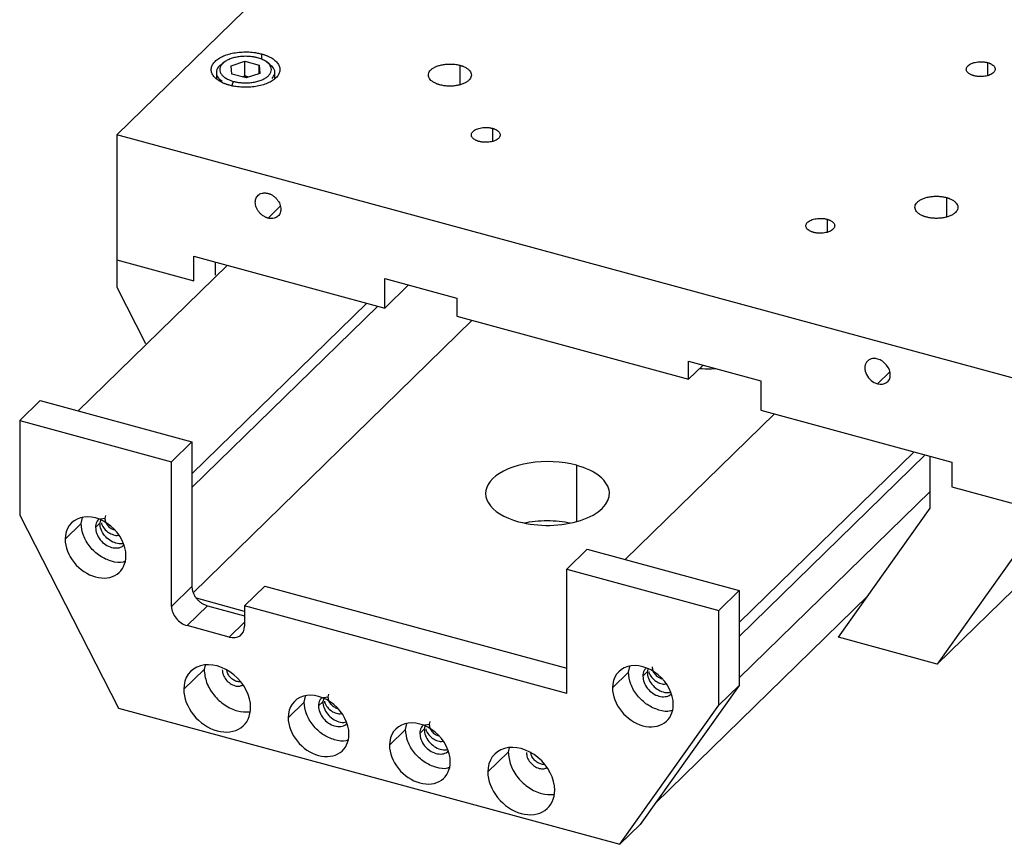
# Paper-space layout '_Trimetric' of a CAD drawing. Units: inches. Extents: x -6.9 to 4.6, y -5.5 to 4.4.
# Drawn here: x -6.9 to -1.3, y -5.5 to -0.7 of the extents above; entities that cross this region are included whole.
import ezdxf

# ---------------------------------------------------------------- set-up
doc = ezdxf.new("R2010")
doc.units = ezdxf.units.IN
doc.header["$MEASUREMENT"] = 0

psp = doc.layouts.new('_Trimetric')

# ---------------------------------------------------------------- linework, layer by layer
at = {"color": 7, "linetype": 'Continuous', "lineweight": 25}
for p, q in [((-6.3933, -1.3936), (-0.8812, 3.9864)), ((3.8173, 0.9555), (-1.6948, -4.4246)), ((-5.7724, -0.9746), (-5.788, -0.9853)), ((-5.7375, -0.9987), (-5.6589, -0.9732)), ((-5.734, -1.0465), (-5.7375, -0.9987)), ((-5.6589, -0.9732), (-5.5768, -0.9955)), ((-5.6589, -1.0576), (-5.6589, -0.9732)), ((-5.5768, -0.9955), (-5.5733, -1.0433)), ((-5.5768, -1.0445), (-5.5768, -0.9955)), ((-5.5228, -0.9853), (-5.5384, -0.9746)), ((-5.8227, -1.0379), (-5.8227, -1.0707)), ((-5.6519, -1.0688), (-5.734, -1.0465)), ((-5.6745, -1.0626), (-5.6589, -1.0576)), ((-5.6363, -1.0637), (-5.6589, -1.0576)), ((-5.5733, -1.0433), (-5.6519, -1.0688)), ((-5.4881, -1.0726), (-5.4881, -1.0379)), ((-5.7335, -1.1141), (-5.7243, -1.0883)), ((-6.3933, -1.3936), (-6.3933, -2.2673)), ((-1.1704, -2.8131), (-6.3933, -1.3936)), ((-6.614, -2.9753), (-5.7595, -2.1413)), ((-6.3933, -2.1099), (-5.9511, -2.2301)), ((-5.9511, -2.2301), (-5.9511, -2.0892)), ((-5.9511, -2.0892), (-4.8582, -2.3862)), ((-5.8273, -2.1976), (-5.8273, -2.1228)), ((-4.8582, -2.2175), (-4.4452, -2.3297)), ((-4.8582, -2.3862), (-4.8582, -2.2175)), ((-4.723, -2.2542), (-4.8582, -2.3862)), ((-6.3933, -2.2673), (-6.2283, -2.589)), ((-4.9607, -2.3584), (-5.9624, -3.3361)), ((-4.4452, -2.3297), (-4.4452, -2.4327)), ((-5.9624, -3.4145), (-4.8978, -2.3755)), ((-5.9554, -4.0163), (-4.3573, -2.4565)), ((-4.4452, -2.4327), (-3.1185, -2.7932)), ((-3.1185, -2.6903), (-2.7055, -2.8026)), ((-3.1185, -2.7932), (-3.1185, -2.6903)), ((-3.036, -2.7127), (-3.1185, -2.7932)), ((-2.7055, -2.8026), (-2.7055, -2.9713)), ((-6.832, -2.916), (-6.9487, -3.0299)), ((-6.832, -2.916), (-5.9624, -3.1524)), ((-2.7055, -2.9713), (-1.6126, -3.2683)), ((-6.9487, -3.0299), (-6.9487, -3.5728)), ((-6.9487, -3.0299), (-6.0791, -3.2663)), ((-3.4811, -3.8267), (-2.6266, -2.9927)), ((-6.0791, -3.2663), (-5.9624, -3.1524)), ((-5.9624, -3.1524), (-5.9624, -3.9812)), ((-1.8278, -3.2098), (-2.8296, -4.1876)), ((-6.0791, -4.0951), (-6.0791, -3.2663)), ((-2.8296, -4.266), (-1.7649, -3.2269)), ((-1.7364, -3.5329), (-1.7364, -3.2347)), ((-1.6126, -3.2683), (-1.6126, -3.4092)), ((-2.8296, -4.5029), (-1.7364, -3.436)), ((-1.6126, -3.4092), (-1.1704, -3.5294)), ((-2.2608, -4.2707), (-1.7364, -3.5329)), ((-6.9487, -3.5728), (-6.3828, -4.6766)), ((-6.5966, -3.6201), (-6.5892, -3.5862)), ((-6.4863, -3.6014), (-6.4899, -3.6181)), ((-6.4853, -3.5937), (-6.4596, -3.5896)), ((-6.4596, -3.5896), (-6.4563, -3.5746)), ((-6.5966, -3.6201), (-6.6884, -3.7098)), ((-6.5147, -3.6423), (-6.4899, -3.6181)), ((-1.1704, -3.6867), (-1.6948, -4.4246)), ((-3.6991, -3.7675), (-3.8158, -3.8814)), ((-3.6991, -3.7675), (-2.8296, -4.0038)), ((-3.8158, -4.5934), (-3.8158, -3.8814)), ((-3.8158, -3.8814), (-2.9462, -4.1177)), ((-5.9624, -3.9812), (-6.0791, -4.0951)), ((-5.6613, -4.0919), (-5.5446, -3.978)), ((-5.5446, -3.978), (-3.8158, -4.4478)), ((-5.6613, -4.123), (-5.9369, -4.0481)), ((-3.3092, -5.2215), (-2.0927, -4.0342)), ((-2.9462, -4.1177), (-2.8296, -4.0038)), ((-2.8296, -4.0038), (-2.8296, -4.5467)), ((-5.9906, -4.2048), (-5.874, -4.0909)), ((-5.874, -4.0909), (-5.6613, -4.1488)), ((-5.6613, -4.0919), (-5.6613, -4.2086)), ((-3.8158, -4.5934), (-5.6613, -4.0919)), ((-2.9462, -4.6606), (-2.9462, -4.1177)), ((-5.7497, -4.2703), (-5.9906, -4.2048)), ((-1.6948, -4.4246), (-2.2608, -4.2707)), ((-5.8873, -4.4302), (-5.8928, -4.4554)), ((-3.4628, -4.4718), (-3.4554, -4.4379)), ((-3.3525, -4.4531), (-3.3562, -4.4698)), ((-5.8928, -4.4554), (-6.0094, -4.5692)), ((-3.5547, -4.5615), (-3.4628, -4.4718)), ((-3.3562, -4.4698), (-3.381, -4.494)), ((-2.8296, -4.5467), (-3.3955, -5.3429)), ((-2.9462, -4.6606), (-2.8296, -4.5467)), ((-5.3198, -4.642), (-5.3125, -4.6081)), ((-5.2085, -4.6156), (-5.1829, -4.6115)), ((-5.1829, -4.6115), (-5.1796, -4.5965)), ((-6.3828, -4.6766), (-3.5121, -5.4568)), ((-5.4117, -4.7317), (-5.3198, -4.642)), ((-5.2132, -4.6401), (-5.238, -4.6643)), ((-5.2096, -4.6233), (-5.2132, -4.6401)), ((-3.5121, -5.4568), (-2.9462, -4.6606)), ((-4.7395, -4.7997), (-4.7321, -4.7658)), ((-4.6292, -4.781), (-4.6329, -4.7978)), ((-4.6282, -4.7733), (-4.6025, -4.7692)), ((-4.6025, -4.7692), (-4.5993, -4.7542)), ((-4.8314, -4.8894), (-4.7395, -4.7997)), ((-4.6329, -4.7978), (-4.6577, -4.822)), ((-4.1463, -4.9034), (-4.1518, -4.9285)), ((-4.1518, -4.9285), (-4.2685, -5.0424)), ((-3.5121, -5.4568), (-3.3955, -5.3429))]:
    psp.add_line(p, q, dxfattribs=at)
at = {"color": 8, "linetype": 'Continuous', "lineweight": 25}
for p, q in [((-5.5635, -0.9313), (-5.5635, -0.9634)), ((-4.4282, -0.9963), (-4.4282, -1.107)), ((-1.4077, -0.9809), (-1.4077, -1.0553)), ((-4.2415, -1.3571), (-4.2415, -1.4315)), ((-5.5266, -1.8715), (-5.4568, -1.8034)), ((-1.6426, -1.7534), (-1.6426, -1.8641)), ((-2.3264, -1.8776), (-2.3264, -1.952)), ((-1.9673, -2.7517), (-2.0371, -2.8199)), ((-3.7612, -3.2867), (-3.7612, -3.6094)), ((-5.6613, -4.184), (-5.7497, -4.2703))]:
    psp.add_line(p, q, dxfattribs=at)
at = {"color": 7, "linetype": 'Continuous', "lineweight": 25}
for points, knots in [([(-5.7473, -1.1107), (-5.7495, -1.11), (-5.7541, -1.1088), (-5.7607, -1.1067), (-5.7671, -1.1045), (-5.7734, -1.1022), (-5.7826, -1.0985), (-5.7941, -1.0932), (-5.8072, -1.0858), (-5.8188, -1.0779), (-5.8321, -1.0665), (-5.8447, -1.0511), (-5.8525, -1.0315), (-5.8527, -1.0115), (-5.8453, -0.9919), (-5.8306, -0.9734), (-5.8092, -0.9567), (-5.7819, -0.9425), (-5.7497, -0.9313), (-5.7139, -0.9235), (-5.6822, -0.9202), (-5.6565, -0.9195), (-5.6371, -0.9199), (-5.618, -0.9213), (-5.6013, -0.9234), (-5.587, -0.9259), (-5.575, -0.9283), (-5.5674, -0.9303), (-5.5635, -0.9313)], [0, 0, 0, 0, 0.012533, 0.025036, 0.03753, 0.050034, 0.062566, 0.093839, 0.125111, 0.156384, 0.187656, 0.250126, 0.312595, 0.375065, 0.437534, 0.500004, 0.562473, 0.624942, 0.687412, 0.749881, 0.812351, 0.843623, 0.874896, 0.906168, 0.937441, 0.958309, 0.979132, 1, 1, 1, 1]), ([(-5.5865, -0.9538), (-5.5887, -0.9532), (-5.593, -0.9521), (-5.5996, -0.9506), (-5.6064, -0.9492), (-5.6156, -0.9477), (-5.6273, -0.9462), (-5.6417, -0.9452), (-5.6562, -0.9448), (-5.6755, -0.9454), (-5.6993, -0.9479), (-5.7262, -0.9537), (-5.7503, -0.9621), (-5.7708, -0.9728), (-5.7868, -0.9853), (-5.7978, -0.9992), (-5.8034, -1.0139), (-5.8032, -1.0289), (-5.7974, -1.0436), (-5.788, -1.0551), (-5.7779, -1.0637), (-5.7692, -1.0696), (-5.7594, -1.0751), (-5.7486, -1.0801), (-5.7369, -1.0846), (-5.7285, -1.087), (-5.7243, -1.0883)], [0, 0, 0, 0, 0.01566, 0.031283, 0.046905, 0.062565, 0.093838, 0.125111, 0.156384, 0.187657, 0.250128, 0.312598, 0.375069, 0.437539, 0.500009, 0.56248, 0.62495, 0.687421, 0.749891, 0.812362, 0.843635, 0.874908, 0.906181, 0.937454, 0.968727, 1, 1, 1, 1]), ([(-5.5635, -0.9313), (-5.5613, -0.932), (-5.5567, -0.9332), (-5.5501, -0.9353), (-5.5437, -0.9375), (-5.5374, -0.9398), (-5.5283, -0.9435), (-5.5167, -0.9488), (-5.5037, -0.9562), (-5.4921, -0.9641), (-5.4787, -0.9755), (-5.4661, -0.9909), (-5.4584, -1.0105), (-5.4581, -1.0305), (-5.4655, -1.0501), (-5.4802, -1.0686), (-5.5016, -1.0853), (-5.5289, -1.0995), (-5.5611, -1.1107), (-5.5969, -1.1185), (-5.6286, -1.1218), (-5.6544, -1.1225), (-5.6737, -1.1221), (-5.6928, -1.1207), (-5.7096, -1.1186), (-5.7238, -1.1161), (-5.7358, -1.1137), (-5.7434, -1.1117), (-5.7473, -1.1107)], [0, 0, 0, 0, 0.012533, 0.025036, 0.03753, 0.050034, 0.062566, 0.093839, 0.125111, 0.156384, 0.187656, 0.250126, 0.312595, 0.375065, 0.437534, 0.500004, 0.562473, 0.624942, 0.687412, 0.749881, 0.812351, 0.843623, 0.874896, 0.906168, 0.937441, 0.958309, 0.979132, 1, 1, 1, 1]), ([(-5.7243, -1.0883), (-5.7222, -1.0888), (-5.7179, -1.0899), (-5.7112, -1.0914), (-5.7044, -1.0928), (-5.6952, -1.0943), (-5.6835, -1.0958), (-5.6691, -1.0968), (-5.6546, -1.0972), (-5.6353, -1.0966), (-5.6115, -1.0941), (-5.5847, -1.0883), (-5.5605, -1.0799), (-5.54, -1.0692), (-5.524, -1.0567), (-5.513, -1.0428), (-5.5075, -1.0281), (-5.5076, -1.0131), (-5.5134, -0.9984), (-5.5229, -0.9869), (-5.5329, -0.9784), (-5.5416, -0.9724), (-5.5514, -0.9669), (-5.5622, -0.9619), (-5.5739, -0.9574), (-5.5823, -0.955), (-5.5865, -0.9538)], [0, 0, 0, 0, 0.01566, 0.031283, 0.046905, 0.062565, 0.093838, 0.125111, 0.156384, 0.187657, 0.250128, 0.312598, 0.375069, 0.437539, 0.500009, 0.56248, 0.62495, 0.687421, 0.749891, 0.812362, 0.843635, 0.874908, 0.906181, 0.937454, 0.968727, 1, 1, 1, 1]), ([(-5.7855, -0.9863), (-5.7919, -0.9899), (-5.813, -1.002), (-5.8252, -1.0298), (-5.8213, -1.0623), (-5.7996, -1.0797), (-5.7898, -1.0876)], [0, 0, 0, 0, 0.133737, 0.44085, 0.747962, 1, 1, 1, 1]), ([(-5.5039, -1.0719), (-5.4976, -1.0634), (-5.4836, -1.0443), (-5.4904, -1.0123), (-5.513, -0.9942), (-5.5237, -0.9856)], [0, 0, 0, 0, 0.297704, 0.666039, 1, 1, 1, 1]), ([(-4.543, -1.1084), (-4.5448, -1.1079), (-4.5483, -1.1069), (-4.5534, -1.1052), (-4.5584, -1.1035), (-4.5648, -1.1009), (-4.5723, -1.0975), (-4.5832, -1.0913), (-4.5945, -1.0827), (-4.6039, -1.0712), (-4.6088, -1.0589), (-4.6089, -1.0464), (-4.6043, -1.0342), (-4.5951, -1.0226), (-4.5817, -1.0121), (-4.5647, -1.0033), (-4.5446, -0.9963), (-4.5222, -0.9914), (-4.4984, -0.9889), (-4.4782, -0.9889), (-4.4622, -0.99), (-4.4505, -0.9915), (-4.439, -0.9935), (-4.4318, -0.9954), (-4.4282, -0.9963)], [0, 0, 0, 0, 0.015663, 0.031287, 0.046912, 0.062574, 0.093852, 0.12513, 0.18761, 0.25009, 0.31257, 0.37505, 0.43753, 0.500009, 0.562489, 0.624969, 0.687449, 0.749929, 0.812409, 0.874889, 0.906167, 0.937444, 0.968722, 1, 1, 1, 1]), ([(-4.4282, -0.9963), (-4.4264, -0.9968), (-4.4229, -0.9978), (-4.4178, -0.9994), (-4.4128, -1.0012), (-4.4064, -1.0038), (-4.3989, -1.0072), (-4.3881, -1.0133), (-4.3767, -1.022), (-4.3673, -1.0335), (-4.3624, -1.0458), (-4.3623, -1.0583), (-4.3669, -1.0705), (-4.3761, -1.0821), (-4.3895, -1.0925), (-4.4065, -1.1014), (-4.4267, -1.1084), (-4.449, -1.1133), (-4.4728, -1.1158), (-4.4931, -1.1158), (-4.509, -1.1147), (-4.5207, -1.1132), (-4.5322, -1.1111), (-4.5394, -1.1093), (-4.543, -1.1084)], [0, 0, 0, 0, 0.015663, 0.031287, 0.046912, 0.062574, 0.093852, 0.12513, 0.18761, 0.25009, 0.31257, 0.37505, 0.43753, 0.500009, 0.562489, 0.624969, 0.687449, 0.749929, 0.812409, 0.874889, 0.906167, 0.937444, 0.968722, 1, 1, 1, 1]), ([(-1.4849, -1.0563), (-1.4864, -1.0558), (-1.4896, -1.0549), (-1.4941, -1.0534), (-1.4991, -1.0514), (-1.5045, -1.0489), (-1.5118, -1.0448), (-1.5194, -1.039), (-1.5258, -1.0313), (-1.529, -1.023), (-1.5291, -1.0146), (-1.526, -1.0064), (-1.5199, -0.9986), (-1.5109, -0.9916), (-1.4994, -0.9856), (-1.4859, -0.9809), (-1.4708, -0.9777), (-1.4549, -0.976), (-1.4413, -0.9759), (-1.4305, -0.9767), (-1.4227, -0.9777), (-1.415, -0.9791), (-1.4101, -0.9803), (-1.4077, -0.9809)], [0, 0, 0, 0, 0.020872, 0.041698, 0.06257, 0.093848, 0.125126, 0.187606, 0.250086, 0.312566, 0.375047, 0.437527, 0.500007, 0.562487, 0.624967, 0.687448, 0.749928, 0.812408, 0.874888, 0.906166, 0.937444, 0.968722, 1, 1, 1, 1]), ([(-1.4077, -0.9809), (-1.4061, -0.9814), (-1.4029, -0.9823), (-1.3984, -0.9838), (-1.3934, -0.9858), (-1.388, -0.9883), (-1.3807, -0.9924), (-1.3731, -0.9982), (-1.3668, -1.0059), (-1.3635, -1.0142), (-1.3634, -1.0226), (-1.3665, -1.0308), (-1.3727, -1.0386), (-1.3817, -1.0456), (-1.3931, -1.0516), (-1.4067, -1.0563), (-1.4217, -1.0595), (-1.4377, -1.0612), (-1.4513, -1.0613), (-1.462, -1.0605), (-1.4699, -1.0595), (-1.4776, -1.0581), (-1.4824, -1.0569), (-1.4849, -1.0563)], [0, 0, 0, 0, 0.020872, 0.041698, 0.06257, 0.093848, 0.125126, 0.187606, 0.250086, 0.312566, 0.375047, 0.437527, 0.500007, 0.562487, 0.624967, 0.687448, 0.749928, 0.812408, 0.874888, 0.906166, 0.937444, 0.968722, 1, 1, 1, 1]), ([(-5.6399, -1.0649), (-5.6461, -1.0643), (-5.6551, -1.0634), (-5.664, -1.0644), (-5.6668, -1.0647)], [0, 0, 0, 0, 0.68863, 1, 1, 1, 1]), ([(-4.3186, -1.4325), (-4.3202, -1.432), (-4.3234, -1.4311), (-4.3279, -1.4296), (-4.3329, -1.4276), (-4.3383, -1.4251), (-4.3456, -1.421), (-4.3532, -1.4152), (-4.3595, -1.4075), (-4.3628, -1.3992), (-4.3629, -1.3908), (-4.3598, -1.3826), (-4.3536, -1.3748), (-4.3446, -1.3678), (-4.3332, -1.3618), (-4.3197, -1.3571), (-4.3046, -1.3539), (-4.2886, -1.3522), (-4.275, -1.3521), (-4.2643, -1.3529), (-4.2564, -1.3539), (-4.2487, -1.3553), (-4.2439, -1.3565), (-4.2415, -1.3571)], [0, 0, 0, 0, 0.020872, 0.041698, 0.06257, 0.093848, 0.125126, 0.187606, 0.250086, 0.312566, 0.375047, 0.437527, 0.500007, 0.562487, 0.624967, 0.687448, 0.749928, 0.812408, 0.874888, 0.906166, 0.937444, 0.968722, 1, 1, 1, 1]), ([(-4.2415, -1.3571), (-4.2399, -1.3576), (-4.2367, -1.3585), (-4.2322, -1.36), (-4.2272, -1.362), (-4.2218, -1.3645), (-4.2145, -1.3686), (-4.2069, -1.3744), (-4.2005, -1.3821), (-4.1973, -1.3904), (-4.1972, -1.3988), (-4.2003, -1.407), (-4.2064, -1.4148), (-4.2154, -1.4218), (-4.2269, -1.4278), (-4.2404, -1.4325), (-4.2555, -1.4357), (-4.2714, -1.4374), (-4.285, -1.4375), (-4.2958, -1.4367), (-4.3036, -1.4357), (-4.3113, -1.4343), (-4.3162, -1.4331), (-4.3186, -1.4325)], [0, 0, 0, 0, 0.0208716, 0.0416983, 0.0625699, 0.0938478, 0.1251258, 0.187606, 0.2500862, 0.3125664, 0.3750466, 0.4375268, 0.500007, 0.5624872, 0.6249674, 0.6874476, 0.7499278, 0.812408, 0.8748882, 0.9061661, 0.9374441, 0.9687221, 1, 1, 1, 1]), ([(-5.5266, -1.8715), (-5.5282, -1.871), (-5.5314, -1.8701), (-5.5361, -1.8683), (-5.5416, -1.866), (-5.5478, -1.8628), (-5.5569, -1.8572), (-5.5675, -1.8488), (-5.5786, -1.8369), (-5.5878, -1.8236), (-5.5946, -1.8094), (-5.5988, -1.7949), (-5.6002, -1.7806), (-5.5988, -1.7671), (-5.5946, -1.7548), (-5.5878, -1.7444), (-5.5786, -1.736), (-5.5675, -1.7302), (-5.5569, -1.7276), (-5.5478, -1.7269), (-5.5409, -1.7271), (-5.5338, -1.728), (-5.529, -1.7292), (-5.5266, -1.7298)], [0, 0, 0, 0, 0.020872, 0.041698, 0.06257, 0.093848, 0.125126, 0.187606, 0.250086, 0.312566, 0.375047, 0.437527, 0.500007, 0.562487, 0.624967, 0.687448, 0.749928, 0.812408, 0.874888, 0.906166, 0.937444, 0.968722, 1, 1, 1, 1]), ([(-5.5266, -1.7298), (-5.525, -1.7302), (-5.5218, -1.7311), (-5.517, -1.7329), (-5.5115, -1.7353), (-5.5053, -1.7385), (-5.4963, -1.7441), (-5.4857, -1.7524), (-5.4745, -1.7643), (-5.4654, -1.7776), (-5.4586, -1.7918), (-5.4544, -1.8063), (-5.453, -1.8206), (-5.4544, -1.8342), (-5.4586, -1.8464), (-5.4654, -1.8569), (-5.4745, -1.8652), (-5.4857, -1.871), (-5.4963, -1.8736), (-5.5053, -1.8743), (-5.5123, -1.8741), (-5.5194, -1.8732), (-5.5242, -1.8721), (-5.5266, -1.8715)], [0, 0, 0, 0, 0.020872, 0.041698, 0.06257, 0.093848, 0.125126, 0.187606, 0.250086, 0.312566, 0.375047, 0.437527, 0.500007, 0.562487, 0.624967, 0.687448, 0.749928, 0.812408, 0.874888, 0.906166, 0.937444, 0.968722, 1, 1, 1, 1]), ([(-1.7575, -1.8654), (-1.7592, -1.8649), (-1.7628, -1.8639), (-1.7679, -1.8623), (-1.7728, -1.8605), (-1.7792, -1.858), (-1.7867, -1.8545), (-1.7976, -1.8484), (-1.8089, -1.8398), (-1.8183, -1.8282), (-1.8232, -1.816), (-1.8233, -1.8035), (-1.8187, -1.7912), (-1.8096, -1.7796), (-1.7962, -1.7692), (-1.7791, -1.7603), (-1.759, -1.7533), (-1.7366, -1.7485), (-1.7128, -1.746), (-1.6926, -1.7459), (-1.6766, -1.7471), (-1.6649, -1.7486), (-1.6535, -1.7506), (-1.6462, -1.7524), (-1.6426, -1.7534)], [0, 0, 0, 0, 0.0156625, 0.0312872, 0.046912, 0.0625745, 0.0938523, 0.1251301, 0.18761, 0.2500899, 0.3125698, 0.3750497, 0.4375295, 0.5000094, 0.5624893, 0.6249692, 0.6874491, 0.749929, 0.8124089, 0.8748888, 0.9061666, 0.9374444, 0.9687222, 1, 1, 1, 1]), ([(-1.6426, -1.7534), (-1.6409, -1.7539), (-1.6373, -1.7548), (-1.6322, -1.7565), (-1.6272, -1.7583), (-1.6209, -1.7608), (-1.6134, -1.7643), (-1.6025, -1.7704), (-1.5911, -1.779), (-1.5817, -1.7906), (-1.5769, -1.8028), (-1.5767, -1.8153), (-1.5814, -1.8276), (-1.5905, -1.8392), (-1.6039, -1.8496), (-1.621, -1.8585), (-1.6411, -1.8655), (-1.6635, -1.8703), (-1.6872, -1.8728), (-1.7075, -1.8729), (-1.7234, -1.8717), (-1.7352, -1.8702), (-1.7466, -1.8682), (-1.7538, -1.8664), (-1.7575, -1.8654)], [0, 0, 0, 0, 0.015663, 0.031287, 0.046912, 0.062574, 0.093852, 0.12513, 0.18761, 0.25009, 0.31257, 0.37505, 0.43753, 0.500009, 0.562489, 0.624969, 0.687449, 0.749929, 0.812409, 0.874889, 0.906167, 0.937444, 0.968722, 1, 1, 1, 1]), ([(-2.4035, -1.9529), (-2.4051, -1.9525), (-2.4083, -1.9516), (-2.4128, -1.95), (-2.4178, -1.9481), (-2.4232, -1.9456), (-2.4305, -1.9415), (-2.4381, -1.9357), (-2.4445, -1.9279), (-2.4477, -1.9197), (-2.4478, -1.9113), (-2.4447, -1.9031), (-2.4386, -1.8953), (-2.4296, -1.8883), (-2.4181, -1.8823), (-2.4046, -1.8776), (-2.3895, -1.8743), (-2.3736, -1.8726), (-2.36, -1.8726), (-2.3492, -1.8734), (-2.3413, -1.8744), (-2.3337, -1.8758), (-2.3288, -1.877), (-2.3264, -1.8776)], [0, 0, 0, 0, 0.0208716, 0.0416983, 0.0625699, 0.0938478, 0.1251258, 0.187606, 0.2500862, 0.3125664, 0.3750466, 0.4375268, 0.500007, 0.5624872, 0.6249674, 0.6874476, 0.7499278, 0.812408, 0.8748882, 0.9061661, 0.9374441, 0.9687221, 1, 1, 1, 1]), ([(-2.3264, -1.8776), (-2.3248, -1.8781), (-2.3216, -1.879), (-2.3171, -1.8805), (-2.3121, -1.8825), (-2.3067, -1.885), (-2.2994, -1.8891), (-2.2918, -1.8949), (-2.2855, -1.9026), (-2.2822, -1.9108), (-2.2821, -1.9192), (-2.2852, -1.9275), (-2.2914, -1.9353), (-2.3004, -1.9423), (-2.3118, -1.9483), (-2.3253, -1.953), (-2.3404, -1.9562), (-2.3564, -1.9579), (-2.37, -1.9579), (-2.3807, -1.9572), (-2.3886, -1.9561), (-2.3963, -1.9548), (-2.4011, -1.9536), (-2.4035, -1.9529)], [0, 0, 0, 0, 0.020872, 0.041698, 0.06257, 0.093848, 0.125126, 0.187606, 0.250086, 0.312566, 0.375047, 0.437527, 0.500007, 0.562487, 0.624967, 0.687448, 0.749928, 0.812408, 0.874888, 0.906166, 0.937444, 0.968722, 1, 1, 1, 1]), ([(-2.0371, -2.6781), (-2.0632, -2.671), (-2.0874, -2.678), (-2.1135, -2.7147), (-2.1135, -2.7417), (-2.0874, -2.7927), (-2.0632, -2.8128), (-2.0371, -2.8199)], [0, 0, 0, 0, 0.333333, 0.333333, 0.666667, 0.666667, 1, 1, 1, 1]), ([(-2.0371, -2.8199), (-2.0177, -2.8251), (-1.9991, -2.8227), (-1.9717, -2.8036), (-1.964, -2.7877), (-1.964, -2.7501), (-1.9717, -2.7299), (-1.9991, -2.6959), (-2.0177, -2.6834), (-2.0371, -2.6781)], [0, 0, 0, 0, 0.25, 0.25, 0.5, 0.5, 0.75, 0.75, 1, 1, 1, 1]), ([(-3.0555, -2.7317), (-3.0506, -2.7322), (-3.023, -2.7352), (-2.9915, -2.7352), (-2.9665, -2.7325), (-2.9642, -2.7322)], [0, 0, 0, 0, 0.164167, 0.921149, 1, 1, 1, 1]), ([(-3.7612, -3.2867), (-3.8443, -3.2642), (-3.9414, -3.2595), (-4.121, -3.2881), (-4.1961, -3.3202), (-4.2838, -3.4058), (-4.2928, -3.4558), (-4.2373, -3.5483), (-4.175, -3.587), (-4.0919, -3.6095)], [0, 0, 0, 0, 0.25, 0.25, 0.5, 0.5, 0.75, 0.75, 1, 1, 1, 1]), ([(-4.0919, -3.6095), (-3.98, -3.64), (-3.845, -3.6373), (-3.6307, -3.5679), (-3.5677, -3.5063), (-3.5773, -3.3761), (-3.6492, -3.3172), (-3.7612, -3.2867)], [0, 0, 0, 0, 0.3333333, 0.3333333, 0.6666667, 0.6666667, 1, 1, 1, 1]), ([(-6.3402, -3.8044), (-6.3402, -3.7441), (-6.3734, -3.6794), (-6.4811, -3.5898), (-6.5475, -3.5718), (-6.6552, -3.6028), (-6.6884, -3.6495), (-6.6884, -3.7098)], [0, 0, 0, 0, 0.333333, 0.333333, 0.666667, 0.666667, 1, 1, 1, 1]), ([(-6.4941, -3.5939), (-6.4992, -3.5989), (-6.5119, -3.6111), (-6.5137, -3.6307), (-6.5147, -3.6423)], [0, 0, 0, 0, 0.405702, 1, 1, 1, 1]), ([(-6.4047, -3.6588), (-6.4116, -3.6562), (-6.4259, -3.6507), (-6.444, -3.6333), (-6.457, -3.6118), (-6.4587, -3.597), (-6.4596, -3.5896)], [0, 0, 0, 0, 0.236924, 0.491283, 0.745641, 1, 1, 1, 1]), ([(-4.0571, -3.6169), (-4.0485, -3.6149), (-4.0188, -3.608), (-3.9632, -3.6031), (-3.8937, -3.6029), (-3.8367, -3.6077), (-3.8058, -3.6147), (-3.796, -3.6169)], [0, 0, 0, 0, 0.104619, 0.363516, 0.622413, 0.881309, 1, 1, 1, 1]), ([(-6.3476, -3.8383), (-6.3503, -3.8394), (-6.3716, -3.8481), (-6.4233, -3.839), (-6.4907, -3.8092), (-6.5485, -3.7555), (-6.5887, -3.6885), (-6.5939, -3.6429), (-6.5966, -3.6201)], [0, 0, 0, 0, 0.028322, 0.222658, 0.416993, 0.611329, 0.805664, 1, 1, 1, 1]), ([(-6.5147, -3.6423), (-6.5133, -3.6544), (-6.5106, -3.6786), (-6.4892, -3.7142), (-6.4588, -3.7423), (-6.4223, -3.7593), (-6.3867, -3.7615), (-6.3611, -3.7544), (-6.3529, -3.7435), (-6.3509, -3.7409)], [0, 0, 0, 0, 0.158294, 0.316589, 0.474883, 0.633178, 0.791472, 0.949766, 1, 1, 1, 1]), ([(-6.3555, -3.7328), (-6.3577, -3.7338), (-6.3698, -3.7389), (-6.398, -3.7343), (-6.4338, -3.7183), (-6.4645, -3.6899), (-6.4858, -3.6544), (-6.4885, -3.6302), (-6.4899, -3.6181)], [0, 0, 0, 0, 0.0440163, 0.235213, 0.4264098, 0.6176065, 0.8088033, 1, 1, 1, 1]), ([(-6.481, -3.6156), (-6.4806, -3.6178), (-6.4787, -3.6296), (-6.4647, -3.6505), (-6.4409, -3.6731), (-6.4125, -3.6855), (-6.3915, -3.6895), (-6.3831, -3.6863), (-6.3826, -3.6861)], [0, 0, 0, 0, 0.054746, 0.2873, 0.519853, 0.752406, 0.98496, 1, 1, 1, 1]), ([(-6.6884, -3.7098), (-6.6884, -3.7545), (-6.6701, -3.8024), (-6.6048, -3.8835), (-6.5605, -3.9133), (-6.4682, -3.9384), (-6.4239, -3.9326), (-6.3586, -3.8871), (-6.3402, -3.8492), (-6.3402, -3.8044)], [0, 0, 0, 0, 0.25, 0.25, 0.5, 0.5, 0.75, 0.75, 1, 1, 1, 1]), ([(-5.9624, -3.9812), (-5.9624, -3.9831), (-5.9623, -3.9868), (-5.9617, -3.9926), (-5.9606, -3.9993), (-5.9587, -4.0071), (-5.9548, -4.0187), (-5.948, -4.033), (-5.9369, -4.0491), (-5.9234, -4.0635), (-5.9106, -4.0737), (-5.8997, -4.0804), (-5.8913, -4.0847), (-5.8827, -4.0884), (-5.8769, -4.0901), (-5.874, -4.0909)], [0, 0, 0, 0, 0.04173, 0.08337, 0.1251, 0.187636, 0.250172, 0.375093, 0.500014, 0.624935, 0.749856, 0.812392, 0.874928, 0.937464, 1, 1, 1, 1]), ([(-6.0791, -4.0951), (-6.0791, -4.1178), (-6.0698, -4.1421), (-6.0366, -4.1833), (-6.0141, -4.1985), (-5.9906, -4.2048)], [0, 0, 0, 0, 0.5, 0.5, 1, 1, 1, 1]), ([(-5.7497, -4.2703), (-5.7262, -4.2767), (-5.7037, -4.2738), (-5.6706, -4.2506), (-5.6613, -4.2314), (-5.6613, -4.2086)], [0, 0, 0, 0, 0.5, 0.5, 1, 1, 1, 1]), ([(-5.6264, -4.6733), (-5.6264, -4.607), (-5.6629, -4.5358), (-5.7814, -4.4373), (-5.8544, -4.4175), (-5.9729, -4.4516), (-6.0094, -4.5029), (-6.0094, -4.5692)], [0, 0, 0, 0, 0.333333, 0.333333, 0.666667, 0.666667, 1, 1, 1, 1]), ([(-3.2065, -4.6561), (-3.2065, -4.5958), (-3.2397, -4.5311), (-3.3474, -4.4415), (-3.4138, -4.4235), (-3.5215, -4.4545), (-3.5547, -4.5012), (-3.5547, -4.5615)], [0, 0, 0, 0, 0.333333, 0.333333, 0.666667, 0.666667, 1, 1, 1, 1]), ([(-3.3603, -4.4456), (-3.3654, -4.4506), (-3.3781, -4.4628), (-3.3799, -4.4824), (-3.381, -4.494)], [0, 0, 0, 0, 0.405702, 1, 1, 1, 1]), ([(-3.271, -4.5105), (-3.2778, -4.5079), (-3.2921, -4.5024), (-3.3102, -4.485), (-3.3233, -4.4634), (-3.325, -4.4487), (-3.3258, -4.4413)], [0, 0, 0, 0, 0.236924, 0.491283, 0.745641, 1, 1, 1, 1]), ([(-5.8928, -4.4554), (-5.8899, -4.4804), (-5.8841, -4.5306), (-5.8398, -4.6045), (-5.7767, -4.6625), (-5.7021, -4.6987), (-5.6549, -4.6986), (-5.6319, -4.6985)], [0, 0, 0, 0, 0.202164, 0.404328, 0.606491, 0.808655, 1, 1, 1, 1]), ([(-5.7889, -4.4579), (-5.7878, -4.4675), (-5.7856, -4.4866), (-5.7687, -4.5148), (-5.7444, -4.5372), (-5.7159, -4.5502), (-5.6897, -4.5533), (-5.6771, -4.5473), (-5.672, -4.5449)], [0, 0, 0, 0, 0.17658, 0.353159, 0.529739, 0.706318, 0.882898, 1, 1, 1, 1]), ([(-5.6845, -4.5251), (-5.6847, -4.5252), (-5.6911, -4.5276), (-5.7072, -4.5245), (-5.7289, -4.515), (-5.7476, -4.4976), (-5.7606, -4.4759), (-5.7623, -4.4612), (-5.7632, -4.4538)], [0, 0, 0, 0, 0.0093724, 0.2074979, 0.4056234, 0.603749, 0.8018745, 1, 1, 1, 1]), ([(-3.2138, -4.69), (-3.2166, -4.6911), (-3.2379, -4.6998), (-3.2895, -4.6907), (-3.3569, -4.6609), (-3.4147, -4.6072), (-3.4549, -4.5402), (-3.4602, -4.4946), (-3.4628, -4.4718)], [0, 0, 0, 0, 0.028322, 0.222658, 0.416993, 0.611329, 0.805664, 1, 1, 1, 1]), ([(-3.381, -4.494), (-3.3796, -4.5061), (-3.3768, -4.5303), (-3.3555, -4.5659), (-3.325, -4.594), (-3.2885, -4.611), (-3.253, -4.6132), (-3.2274, -4.6061), (-3.2191, -4.5952), (-3.2171, -4.5926)], [0, 0, 0, 0, 0.158294, 0.316589, 0.474883, 0.633178, 0.791472, 0.949766, 1, 1, 1, 1]), ([(-3.3562, -4.4698), (-3.3548, -4.4819), (-3.352, -4.5061), (-3.3307, -4.5416), (-3.3001, -4.57), (-3.2643, -4.586), (-3.236, -4.5906), (-3.2239, -4.5855), (-3.2217, -4.5845)], [0, 0, 0, 0, 0.191197, 0.382393, 0.57359, 0.764787, 0.955984, 1, 1, 1, 1]), ([(-3.3472, -4.4673), (-3.3469, -4.4695), (-3.3449, -4.4813), (-3.3309, -4.5022), (-3.3071, -4.5248), (-3.2787, -4.5372), (-3.2577, -4.5412), (-3.2494, -4.538), (-3.2488, -4.5378)], [0, 0, 0, 0, 0.054746, 0.2873, 0.519853, 0.752406, 0.98496, 1, 1, 1, 1]), ([(-3.5547, -4.5615), (-3.5547, -4.6062), (-3.5363, -4.6541), (-3.471, -4.7352), (-3.4267, -4.765), (-3.3344, -4.7901), (-3.2901, -4.7843), (-3.2248, -4.7388), (-3.2065, -4.7008), (-3.2065, -4.6561)], [0, 0, 0, 0, 0.25, 0.25, 0.5, 0.5, 0.75, 0.75, 1, 1, 1, 1]), ([(-6.0094, -4.5692), (-6.0094, -4.6185), (-5.9893, -4.6712), (-5.9174, -4.7603), (-5.8687, -4.7931), (-5.7671, -4.8207), (-5.7184, -4.8144), (-5.6466, -4.7643), (-5.6264, -4.7226), (-5.6264, -4.6733)], [0, 0, 0, 0, 0.25, 0.25, 0.5, 0.5, 0.75, 0.75, 1, 1, 1, 1]), ([(-5.0635, -4.8263), (-5.0635, -4.7661), (-5.0967, -4.7013), (-5.2044, -4.6118), (-5.2708, -4.5937), (-5.3785, -4.6247), (-5.4117, -4.6714), (-5.4117, -4.7317)], [0, 0, 0, 0, 0.333333, 0.333333, 0.666667, 0.666667, 1, 1, 1, 1]), ([(-5.2173, -4.6159), (-5.2225, -4.6208), (-5.2352, -4.633), (-5.237, -4.6526), (-5.238, -4.6643)], [0, 0, 0, 0, 0.405702, 1, 1, 1, 1]), ([(-5.128, -4.6807), (-5.1349, -4.6781), (-5.1491, -4.6726), (-5.1673, -4.6552), (-5.1803, -4.6337), (-5.182, -4.6189), (-5.1829, -4.6115)], [0, 0, 0, 0, 0.236924, 0.4912827, 0.7456413, 1, 1, 1, 1]), ([(-5.0709, -4.8602), (-5.0736, -4.8614), (-5.0949, -4.87), (-5.1465, -4.8609), (-5.214, -4.8311), (-5.2718, -4.7774), (-5.312, -4.7104), (-5.3172, -4.6648), (-5.3198, -4.642)], [0, 0, 0, 0, 0.028322, 0.222658, 0.416993, 0.611329, 0.805664, 1, 1, 1, 1]), ([(-5.238, -4.6643), (-5.2366, -4.6763), (-5.2339, -4.7005), (-5.2125, -4.7361), (-5.1821, -4.7642), (-5.1456, -4.7812), (-5.11, -4.7835), (-5.0844, -4.7764), (-5.0761, -4.7655), (-5.0741, -4.7628)], [0, 0, 0, 0, 0.1582944, 0.3165888, 0.4748832, 0.6331776, 0.791472, 0.9497664, 1, 1, 1, 1]), ([(-5.2132, -4.6401), (-5.2118, -4.6521), (-5.209, -4.6763), (-5.1877, -4.7118), (-5.1571, -4.7402), (-5.1213, -4.7562), (-5.093, -4.7608), (-5.081, -4.7557), (-5.0787, -4.7548)], [0, 0, 0, 0, 0.191197, 0.382393, 0.57359, 0.764787, 0.955984, 1, 1, 1, 1]), ([(-5.2043, -4.6375), (-5.2039, -4.6398), (-5.202, -4.6516), (-5.1879, -4.6724), (-5.1642, -4.6951), (-5.1358, -4.7074), (-5.1148, -4.7115), (-5.1064, -4.7082), (-5.1059, -4.708)], [0, 0, 0, 0, 0.0547462, 0.2872996, 0.5198529, 0.7524062, 0.9849595, 1, 1, 1, 1]), ([(-5.4117, -4.7317), (-5.4117, -4.7764), (-5.3934, -4.8244), (-5.3281, -4.9054), (-5.2838, -4.9352), (-5.1914, -4.9603), (-5.1472, -4.9546), (-5.0819, -4.909), (-5.0635, -4.8711), (-5.0635, -4.8263)], [0, 0, 0, 0, 0.25, 0.25, 0.5, 0.5, 0.75, 0.75, 1, 1, 1, 1]), ([(-4.4832, -4.984), (-4.4832, -4.9238), (-4.5164, -4.859), (-4.6241, -4.7695), (-4.6905, -4.7514), (-4.7982, -4.7824), (-4.8314, -4.8291), (-4.8314, -4.8894)], [0, 0, 0, 0, 0.333333, 0.333333, 0.666667, 0.666667, 1, 1, 1, 1]), ([(-4.637, -4.7736), (-4.6422, -4.7785), (-4.6549, -4.7908), (-4.6566, -4.8104), (-4.6577, -4.822)], [0, 0, 0, 0, 0.405702, 1, 1, 1, 1]), ([(-4.5477, -4.8384), (-4.5546, -4.8358), (-4.5688, -4.8303), (-4.587, -4.813), (-4.6, -4.7914), (-4.6017, -4.7766), (-4.6025, -4.7692)], [0, 0, 0, 0, 0.236924, 0.491283, 0.745641, 1, 1, 1, 1]), ([(-4.4906, -5.018), (-4.4933, -5.0191), (-4.5146, -5.0278), (-4.5662, -5.0186), (-4.6336, -4.9888), (-4.6915, -4.9351), (-4.7316, -4.8682), (-4.7369, -4.8226), (-4.7395, -4.7997)], [0, 0, 0, 0, 0.028322, 0.222658, 0.416993, 0.611329, 0.805664, 1, 1, 1, 1]), ([(-4.6577, -4.822), (-4.6563, -4.8341), (-4.6535, -4.8582), (-4.6322, -4.8938), (-4.6017, -4.9219), (-4.5653, -4.939), (-4.5297, -4.9412), (-4.5041, -4.9341), (-4.4958, -4.9232), (-4.4938, -4.9206)], [0, 0, 0, 0, 0.158294, 0.316589, 0.474883, 0.633178, 0.791472, 0.949766, 1, 1, 1, 1]), ([(-4.6329, -4.7978), (-4.6315, -4.8099), (-4.6287, -4.834), (-4.6074, -4.8695), (-4.5768, -4.898), (-4.541, -4.9139), (-4.5127, -4.9185), (-4.5007, -4.9134), (-4.4984, -4.9125)], [0, 0, 0, 0, 0.1911967, 0.3823935, 0.5735902, 0.764787, 0.9559837, 1, 1, 1, 1]), ([(-4.6239, -4.7952), (-4.6236, -4.7975), (-4.6217, -4.8093), (-4.6076, -4.8302), (-4.5838, -4.8528), (-4.5554, -4.8652), (-4.5344, -4.8692), (-4.5261, -4.8659), (-4.5256, -4.8657)], [0, 0, 0, 0, 0.054746, 0.2873, 0.519853, 0.752406, 0.98496, 1, 1, 1, 1]), ([(-4.8314, -4.8894), (-4.8314, -4.9342), (-4.813, -4.9821), (-4.7477, -5.0631), (-4.7035, -5.0929), (-4.6111, -5.118), (-4.5668, -5.1123), (-4.5015, -5.0667), (-4.4832, -5.0288), (-4.4832, -4.984)], [0, 0, 0, 0, 0.25, 0.25, 0.5, 0.5, 0.75, 0.75, 1, 1, 1, 1]), ([(-3.8855, -5.1465), (-3.8855, -5.0802), (-3.922, -5.009), (-4.0404, -4.9105), (-4.1135, -4.8906), (-4.232, -4.9247), (-4.2685, -4.9761), (-4.2685, -5.0424)], [0, 0, 0, 0, 0.333333, 0.333333, 0.666667, 0.666667, 1, 1, 1, 1]), ([(-4.1518, -4.9285), (-4.1489, -4.9536), (-4.1432, -5.0037), (-4.0988, -5.0777), (-4.0357, -5.1356), (-3.9611, -5.1719), (-3.9139, -5.1717), (-3.8909, -5.1717)], [0, 0, 0, 0, 0.202164, 0.404328, 0.606491, 0.808655, 1, 1, 1, 1]), ([(-4.0479, -4.9311), (-4.0468, -4.9406), (-4.0446, -4.9598), (-4.0277, -4.9879), (-4.0035, -5.0104), (-3.9749, -5.0234), (-3.9488, -5.0265), (-3.9361, -5.0205), (-3.931, -5.0181)], [0, 0, 0, 0, 0.17658, 0.353159, 0.529739, 0.706318, 0.882898, 1, 1, 1, 1]), ([(-3.9435, -4.9982), (-3.9438, -4.9983), (-3.9501, -5.0008), (-3.9662, -4.9977), (-3.988, -4.9882), (-4.0067, -4.9708), (-4.0197, -4.9491), (-4.0214, -4.9343), (-4.0222, -4.927)], [0, 0, 0, 0, 0.0093724, 0.2074979, 0.4056234, 0.6037489, 0.8018745, 1, 1, 1, 1]), ([(-4.2685, -5.0424), (-4.2685, -5.0916), (-4.2483, -5.1443), (-4.1765, -5.2335), (-4.1277, -5.2663), (-4.0262, -5.2939), (-3.9775, -5.2875), (-3.9056, -5.2375), (-3.8855, -5.1957), (-3.8855, -5.1465)], [0, 0, 0, 0, 0.25, 0.25, 0.5, 0.5, 0.75, 0.75, 1, 1, 1, 1])]:
    psp.add_open_spline(points, degree=3, knots=knots, dxfattribs=at)

doc.saveas('drawing.dxf')
